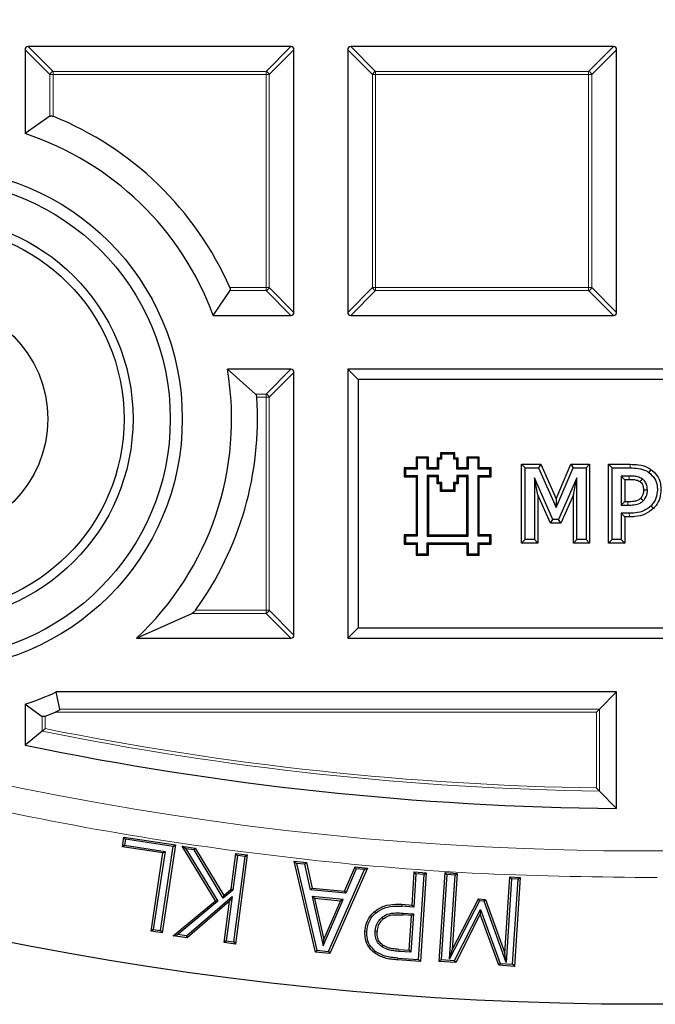
# Model space of a CAD drawing. Units: millimetres. Extents: x -32 to 420, y -29 to 357.
# Drawn here: x 113 to 123, y 145 to 161 of the extents above; entities that cross this region are included whole.
import ezdxf

# ---------------------------------------------------------------- set-up
doc = ezdxf.new("R2010")
doc.units = ezdxf.units.MM

msp = doc.modelspace()

# ---------------------------------------------------------------- linework, layer by layer
at = {"color": 7, "linetype": 'Continuous', "lineweight": 25}
for p, q in [((113.0726, 160.4341), (113.0726, 159.096)), ((117.3089, 160.4836), (113.1221, 160.4836)), ((117.3584, 156.2474), (117.3584, 160.4341)), ((118.2155, 160.4341), (118.2155, 156.2474)), ((122.4517, 160.4836), (118.265, 160.4836)), ((122.5012, 156.2474), (122.5012, 160.4341)), ((113.4685, 159.3741), (113.0726, 159.096)), ((116.0716, 156.1979), (116.34, 156.5938)), ((116.0716, 156.1979), (117.3089, 156.1979)), ((118.265, 156.1979), (122.4517, 156.1979)), ((116.7452, 154.9448), (116.2986, 155.3407)), ((117.3089, 155.3407), (116.2986, 155.3407)), ((117.3584, 151.1045), (117.3584, 155.2912)), ((118.3805, 155.1758), (118.2155, 155.3407)), ((118.2155, 155.3407), (118.2155, 151.055)), ((127.6441, 155.3407), (118.2155, 155.3407)), ((127.4791, 155.1758), (118.3805, 155.1758)), ((118.3805, 155.1758), (118.3805, 151.22)), ((119.3236, 153.9227), (119.3048, 153.9414)), ((119.3048, 153.9414), (119.3048, 153.7701)), ((119.5012, 153.9414), (119.3048, 153.9414)), ((119.4825, 153.9227), (119.5012, 153.9414)), ((119.5012, 153.7701), (119.5012, 153.9414)), ((119.7109, 153.9885), (119.6922, 154.0073)), ((119.925, 154.0073), (119.6922, 154.0073)), ((119.6922, 154.0073), (119.6922, 153.9259)), ((119.7109, 153.9885), (119.7109, 153.9072)), ((119.9062, 153.9885), (119.7109, 153.9885)), ((119.9062, 153.9885), (119.925, 154.0073)), ((119.9062, 153.9072), (119.9062, 153.9885)), ((119.925, 153.9259), (119.925, 154.0073)), ((120.1335, 153.9227), (120.1147, 153.9414)), ((120.1147, 153.9414), (120.1147, 153.7701)), ((120.3111, 153.9414), (120.1147, 153.9414)), ((120.2924, 153.9227), (120.3111, 153.9414)), ((120.3111, 153.7701), (120.3111, 153.9414)), ((119.3236, 153.9227), (119.3236, 153.7513)), ((119.4825, 153.9227), (119.3236, 153.9227)), ((119.4825, 153.7513), (119.4825, 153.9227)), ((119.6603, 153.9072), (119.6416, 153.9259)), ((119.6922, 153.9259), (119.6416, 153.9259)), ((119.6416, 153.9259), (119.6416, 153.7701)), ((119.6603, 153.9072), (119.6603, 153.7513)), ((119.7109, 153.9072), (119.6603, 153.9072)), ((119.7109, 153.9072), (119.6922, 153.9259)), ((119.9062, 153.9072), (119.925, 153.9259)), ((119.9568, 153.9072), (119.9062, 153.9072)), ((119.9756, 153.9259), (119.925, 153.9259)), ((119.9568, 153.9072), (119.9756, 153.9259)), ((119.9568, 153.7513), (119.9568, 153.9072)), ((119.9756, 153.7701), (119.9756, 153.9259)), ((120.1335, 153.9227), (120.1335, 153.7513)), ((120.2924, 153.9227), (120.1335, 153.9227)), ((120.2924, 153.7513), (120.2924, 153.9227)), ((120.9881, 152.569), (120.9881, 153.8267)), ((120.9881, 153.8267), (121.0455, 153.7693)), ((120.9881, 153.8267), (121.2921, 153.8267)), ((121.2921, 153.8267), (121.2548, 153.7693)), ((121.2921, 153.8267), (121.5371, 153.2785)), ((121.5371, 153.2785), (121.7738, 153.8267)), ((121.7738, 153.8267), (121.8116, 153.7693)), ((121.7738, 153.8267), (122.0722, 153.8267)), ((122.0722, 153.8267), (122.0148, 153.7693)), ((122.0722, 153.8267), (122.0722, 152.569)), ((122.3711, 153.8267), (122.4285, 153.7693)), ((122.3711, 153.8267), (122.7167, 153.8267)), ((122.3711, 152.569), (122.3711, 153.8267)), ((119.1345, 153.7513), (119.1157, 153.7701)), ((119.1157, 153.7701), (119.1157, 153.6287)), ((119.3048, 153.7701), (119.1157, 153.7701)), ((119.1345, 153.6475), (119.1157, 153.6287)), ((119.1157, 153.6287), (119.3048, 153.6287)), ((119.1345, 153.7513), (119.1345, 153.6475)), ((119.3236, 153.7513), (119.1345, 153.7513)), ((119.1345, 153.6475), (119.3236, 153.6475)), ((119.3236, 153.7513), (119.3048, 153.7701)), ((119.3236, 153.6475), (119.3048, 153.6287)), ((119.3048, 153.6287), (119.3048, 152.7001)), ((119.3236, 153.6475), (119.3236, 152.6814)), ((119.4825, 153.7513), (119.5012, 153.7701)), ((119.6603, 153.7513), (119.4825, 153.7513)), ((119.4825, 153.6475), (119.4825, 152.6814)), ((119.4825, 153.6475), (119.5012, 153.6287)), ((119.6608, 153.6475), (119.4825, 153.6475)), ((119.6416, 153.7701), (119.5012, 153.7701)), ((119.5012, 153.6287), (119.5012, 152.7001)), ((119.642, 153.6287), (119.5012, 153.6287)), ((119.6603, 153.7513), (119.6416, 153.7701)), ((119.6608, 153.6475), (119.642, 153.6287)), ((119.642, 153.5173), (119.642, 153.6287)), ((119.6608, 153.5361), (119.6608, 153.6475)), ((119.9568, 153.7513), (119.9756, 153.7701)), ((120.1335, 153.7513), (119.9568, 153.7513)), ((120.1335, 153.6475), (119.9568, 153.6475)), ((119.9568, 153.6475), (119.9568, 153.5361)), ((119.9568, 153.6475), (119.9756, 153.6287)), ((120.1147, 153.7701), (119.9756, 153.7701)), ((120.1147, 153.6287), (119.9756, 153.6287)), ((119.9756, 153.6287), (119.9756, 153.5173)), ((120.1335, 153.7513), (120.1147, 153.7701)), ((120.1335, 153.6475), (120.1147, 153.6287)), ((120.1147, 152.7001), (120.1147, 153.6287)), ((120.1335, 152.6814), (120.1335, 153.6475)), ((120.2924, 153.7513), (120.3111, 153.7701)), ((120.4815, 153.7513), (120.2924, 153.7513)), ((120.2924, 153.6475), (120.4815, 153.6475)), ((120.2924, 152.6814), (120.2924, 153.6475)), ((120.2924, 153.6475), (120.3111, 153.6287)), ((120.5002, 153.7701), (120.3111, 153.7701)), ((120.3111, 153.6287), (120.5002, 153.6287)), ((120.3111, 152.7001), (120.3111, 153.6287)), ((120.4815, 153.7513), (120.5002, 153.7701)), ((120.4815, 153.6475), (120.4815, 153.7513)), ((120.4815, 153.6475), (120.5002, 153.6287)), ((120.5002, 153.6287), (120.5002, 153.7701)), ((121.0455, 152.6264), (121.0455, 153.7693)), ((121.0455, 153.7693), (121.2548, 153.7693)), ((121.2548, 153.7693), (121.5381, 153.1357)), ((121.5381, 153.1357), (121.8116, 153.7693)), ((121.8116, 153.7693), (122.0148, 153.7693)), ((122.0148, 153.7693), (122.0148, 152.6264)), ((122.4285, 153.7693), (122.7163, 153.7693)), ((122.4285, 152.6264), (122.4285, 153.7693)), ((122.6306, 153.5817), (122.5732, 153.6391)), ((122.7016, 153.6391), (122.5732, 153.6391)), ((122.5732, 153.6391), (122.5732, 153.1762)), ((123.0483, 153.7444), (123.0155, 153.6972)), ((119.6608, 153.5361), (119.642, 153.5173)), ((119.6947, 153.5173), (119.642, 153.5173)), ((119.7134, 153.5361), (119.6608, 153.5361)), ((119.7134, 153.5361), (119.6947, 153.5173)), ((119.6947, 153.3934), (119.6947, 153.5173)), ((119.7134, 153.4121), (119.7134, 153.5361)), ((119.9568, 153.5361), (119.9032, 153.5361)), ((119.9032, 153.5361), (119.9032, 153.4121)), ((119.9032, 153.5361), (119.922, 153.5173)), ((119.9756, 153.5173), (119.922, 153.5173)), ((119.922, 153.5173), (119.922, 153.3934)), ((119.9568, 153.5361), (119.9756, 153.5173)), ((121.2476, 153.3385), (121.1902, 153.612)), ((121.4834, 152.9447), (121.1902, 153.612)), ((121.1902, 153.612), (121.1902, 152.6264)), ((121.8701, 153.612), (121.5747, 152.9447)), ((121.8127, 153.3405), (121.8701, 153.612)), ((121.8701, 152.6264), (121.8701, 153.612)), ((122.7012, 153.5817), (122.6306, 153.5817)), ((122.6306, 153.5817), (122.6306, 153.2336)), ((119.7134, 153.4121), (119.6947, 153.3934)), ((119.922, 153.3934), (119.6947, 153.3934)), ((119.9032, 153.4121), (119.7134, 153.4121)), ((119.9032, 153.4121), (119.922, 153.3934)), ((121.4459, 152.8873), (121.2476, 153.3385)), ((121.2476, 153.3385), (121.2476, 152.569)), ((121.8127, 153.3405), (121.6121, 152.8873)), ((121.8127, 152.569), (121.8127, 153.3405)), ((121.5371, 153.2785), (121.5381, 153.1357)), ((122.6306, 153.2336), (122.5732, 153.1762)), ((122.5732, 153.1762), (122.6787, 153.1762)), ((122.6306, 153.2336), (122.6785, 153.2336)), ((123.0908, 153.1245), (123.0504, 153.1653)), ((122.6306, 152.9886), (122.5732, 153.046)), ((122.7043, 153.046), (122.5732, 153.046)), ((122.5732, 153.046), (122.5732, 152.6264)), ((121.4459, 152.8873), (121.4834, 152.9447)), ((121.6121, 152.8873), (121.4459, 152.8873)), ((121.5747, 152.9447), (121.4834, 152.9447)), ((121.6121, 152.8873), (121.5747, 152.9447)), ((122.7047, 152.9886), (122.6306, 152.9886)), ((122.6306, 152.9886), (122.6306, 152.569)), ((119.1345, 152.6814), (119.1157, 152.7001)), ((119.3048, 152.7001), (119.1157, 152.7001)), ((119.1157, 152.7001), (119.1157, 152.555)), ((119.3236, 152.6814), (119.1345, 152.6814)), ((119.1345, 152.6814), (119.1345, 152.5738)), ((119.3236, 152.6814), (119.3048, 152.7001)), ((119.4825, 152.6814), (119.5012, 152.7001)), ((119.4825, 152.6814), (120.1335, 152.6814)), ((119.5012, 152.7001), (120.1147, 152.7001)), ((120.1335, 152.6814), (120.1147, 152.7001)), ((120.2924, 152.6814), (120.3111, 152.7001)), ((120.4815, 152.6814), (120.2924, 152.6814)), ((120.5002, 152.7001), (120.3111, 152.7001)), ((120.4815, 152.6814), (120.5002, 152.7001)), ((120.4815, 152.5738), (120.4815, 152.6814)), ((120.5002, 152.555), (120.5002, 152.7001)), ((119.1345, 152.5738), (119.1157, 152.555)), ((119.1157, 152.555), (119.3048, 152.555)), ((119.1345, 152.5738), (119.3236, 152.5738)), ((119.3236, 152.5738), (119.3048, 152.555)), ((119.3048, 152.555), (119.3048, 152.3787)), ((119.3236, 152.5738), (119.3236, 152.3974)), ((119.4825, 152.5738), (120.1335, 152.5738)), ((119.4825, 152.3974), (119.4825, 152.5738)), ((119.4825, 152.5738), (119.5012, 152.555)), ((119.5012, 152.555), (120.1147, 152.555)), ((119.5012, 152.3787), (119.5012, 152.555)), ((120.1335, 152.5738), (120.1147, 152.555)), ((120.1147, 152.555), (120.1147, 152.3787)), ((120.1335, 152.5738), (120.1335, 152.3974)), ((120.2924, 152.5738), (120.4815, 152.5738)), ((120.2924, 152.3974), (120.2924, 152.5738)), ((120.2924, 152.5738), (120.3111, 152.555)), ((120.3111, 152.555), (120.5002, 152.555)), ((120.3111, 152.3787), (120.3111, 152.555)), ((120.4815, 152.5738), (120.5002, 152.555)), ((120.9881, 152.569), (121.0455, 152.6264)), ((121.2476, 152.569), (120.9881, 152.569)), ((121.1902, 152.6264), (121.0455, 152.6264)), ((121.2476, 152.569), (121.1902, 152.6264)), ((121.8127, 152.569), (121.8701, 152.6264)), ((122.0722, 152.569), (121.8127, 152.569)), ((122.0148, 152.6264), (121.8701, 152.6264)), ((122.0722, 152.569), (122.0148, 152.6264)), ((122.3711, 152.569), (122.4285, 152.6264)), ((122.6306, 152.569), (122.3711, 152.569)), ((122.5732, 152.6264), (122.4285, 152.6264)), ((122.6306, 152.569), (122.5732, 152.6264)), ((119.3236, 152.3974), (119.3048, 152.3787)), ((119.3048, 152.3787), (119.5012, 152.3787)), ((119.3236, 152.3974), (119.4825, 152.3974)), ((119.4825, 152.3974), (119.5012, 152.3787)), ((120.1335, 152.3974), (120.1147, 152.3787)), ((120.1147, 152.3787), (120.3111, 152.3787)), ((120.1335, 152.3974), (120.2924, 152.3974)), ((120.2924, 152.3974), (120.3111, 152.3787)), ((114.8486, 151.055), (115.7318, 151.4509)), ((118.3805, 151.22), (118.2155, 151.055)), ((118.3805, 151.22), (127.4791, 151.22)), ((114.8486, 151.055), (117.3089, 151.055)), ((118.2155, 151.055), (127.6441, 151.055)), ((113.629, 149.9257), (113.5705, 150.1979)), ((122.5012, 150.1979), (113.5705, 150.1979)), ((122.229, 149.9257), (122.5012, 150.1979)), ((122.5012, 148.3426), (122.5012, 150.1979)), ((113.0726, 150.0028), (113.3448, 149.8099)), ((113.0726, 150.0028), (113.0726, 149.3515)), ((122.1795, 149.8762), (122.229, 149.9257)), ((113.3448, 149.5735), (113.0726, 149.3515)), ((122.229, 148.618), (122.5012, 148.3426)), ((114.6242, 147.7293), (114.6477, 147.8847)), ((114.6477, 147.8847), (115.4697, 147.7609)), ((114.6731, 147.8503), (114.6477, 147.8847)), ((114.6731, 147.8503), (114.6586, 147.7547)), ((115.4353, 147.7355), (114.6731, 147.8503)), ((114.6586, 147.7547), (114.6242, 147.7293)), ((115.2684, 147.6321), (114.6242, 147.7293)), ((114.6586, 147.7547), (115.3028, 147.6575)), ((115.3028, 147.6575), (115.1154, 146.4133)), ((115.2334, 146.3956), (115.4353, 147.7355)), ((115.4697, 147.7609), (115.2588, 146.3612)), ((115.2684, 147.6321), (115.3028, 147.6575)), ((115.4353, 147.7355), (115.4697, 147.7609)), ((115.576, 147.7394), (115.7852, 147.7117)), ((116.1059, 146.8685), (115.576, 147.7394)), ((115.6347, 147.7011), (115.576, 147.7394)), ((115.6347, 147.7011), (116.1453, 146.8619)), ((115.7668, 147.6837), (115.6347, 147.7011)), ((115.7668, 147.6837), (115.7852, 147.7117)), ((116.2326, 146.9099), (115.7668, 147.6837)), ((115.7852, 147.7117), (116.2401, 146.9561)), ((115.081, 146.3879), (115.2684, 147.6321)), ((116.3581, 147.0571), (116.4336, 147.6255)), ((116.4596, 147.5916), (116.3866, 147.0416)), ((116.3991, 146.2138), (116.5801, 147.5755)), ((116.614, 147.6014), (116.4251, 146.1798)), ((116.4336, 147.6255), (116.614, 147.6014)), ((116.4596, 147.5916), (116.4336, 147.6255)), ((116.5801, 147.5755), (116.4596, 147.5916)), ((116.5801, 147.5755), (116.614, 147.6014)), ((117.3595, 147.5011), (117.5569, 147.4828)), ((117.7003, 146.0536), (117.3595, 147.5011)), ((117.3986, 147.4671), (117.3595, 147.5011)), ((117.3986, 147.4671), (117.7247, 146.0817)), ((117.5322, 147.4547), (117.3986, 147.4671)), ((117.5322, 147.4547), (117.5569, 147.4828)), ((117.6237, 147.045), (117.5322, 147.4547)), ((117.5569, 147.4828), (117.6484, 147.0731)), ((117.9104, 146.0646), (118.4849, 147.3668)), ((118.5296, 147.393), (117.9292, 146.0325)), ((118.1667, 147.0254), (118.3322, 147.4113)), ((118.3513, 147.3791), (118.1858, 146.9933)), ((118.3322, 147.4113), (118.5296, 147.393)), ((118.3513, 147.3791), (118.3322, 147.4113)), ((118.4849, 147.3668), (118.3513, 147.3791)), ((118.4849, 147.3668), (118.5296, 147.393)), ((119.2408, 146.8033), (119.2755, 147.331)), ((119.3037, 147.2988), (119.269, 146.7712)), ((119.2755, 147.331), (119.4674, 147.3183)), ((119.3037, 147.2988), (119.2755, 147.331)), ((119.4352, 147.2901), (119.3037, 147.2988)), ((119.3458, 145.9356), (119.4352, 147.2901)), ((119.4674, 147.3183), (119.3739, 145.9035)), ((119.4352, 147.2901), (119.4674, 147.3183)), ((119.6738, 145.9051), (119.7672, 147.3198)), ((119.7954, 147.2877), (119.7059, 145.9332)), ((119.7672, 147.3198), (119.959, 147.3071)), ((119.7954, 147.2877), (119.7672, 147.3198)), ((119.9268, 147.279), (119.7954, 147.2877)), ((119.839, 145.9465), (119.9268, 147.279)), ((119.959, 147.3071), (119.8787, 146.089)), ((119.9268, 147.279), (119.959, 147.3071)), ((120.718, 146.0336), (120.7983, 147.2518)), ((120.8265, 147.2197), (120.7386, 145.8864)), ((120.7983, 147.2518), (120.9662, 147.2407)), ((120.8265, 147.2197), (120.7983, 147.2518)), ((120.934, 147.2125), (120.8265, 147.2197)), ((120.8446, 145.8581), (120.934, 147.2125)), ((120.9662, 147.2407), (120.8728, 145.8259)), ((120.934, 147.2125), (120.9662, 147.2407)), ((116.3866, 147.0416), (116.2326, 146.9099)), ((116.2401, 146.9561), (116.3581, 147.0571)), ((116.3866, 147.0416), (116.3581, 147.0571)), ((117.6237, 147.045), (117.6484, 147.0731)), ((118.1858, 146.9933), (117.6237, 147.045)), ((117.6484, 147.0731), (118.1667, 147.0254)), ((115.6478, 146.3137), (116.3727, 146.9371)), ((116.2326, 146.9099), (116.2401, 146.9561)), ((116.3727, 146.9371), (116.2786, 146.2299)), ((116.3727, 146.9371), (116.3323, 146.8625)), ((117.6478, 146.9384), (117.8255, 146.1537)), ((117.6865, 146.9045), (117.6478, 146.9384)), ((118.143, 146.8926), (117.6478, 146.9384)), ((117.6865, 146.9045), (117.8344, 146.251)), ((118.0989, 146.8663), (117.6865, 146.9045)), ((117.8255, 146.1537), (118.143, 146.8926)), ((118.143, 146.8926), (118.0989, 146.8663)), ((118.1667, 147.0254), (118.1858, 146.9933)), ((119.8787, 146.089), (120.2982, 146.8995)), ((120.2982, 146.8995), (120.4109, 146.892)), ((120.316, 146.868), (120.2982, 146.8995)), ((120.3891, 146.8632), (120.4109, 146.892)), ((120.4109, 146.892), (120.718, 146.0336)), ((115.4323, 146.3118), (116.1059, 146.8685)), ((116.1453, 146.8619), (115.5049, 146.3326)), ((116.3323, 146.8625), (115.6572, 146.2819)), ((116.1453, 146.8619), (116.1059, 146.8685)), ((116.2447, 146.2039), (116.3323, 146.8625)), ((117.8344, 146.251), (118.0989, 146.8663)), ((119.269, 146.7712), (119.0761, 146.7838)), ((119.0778, 146.814), (119.2408, 146.8033)), ((119.269, 146.7712), (119.2408, 146.8033)), ((120.316, 146.868), (119.839, 145.9465)), ((119.92, 145.9191), (120.3322, 146.733)), ((120.3891, 146.8632), (120.316, 146.868)), ((120.3322, 146.733), (120.3277, 146.6572)), ((120.3322, 146.733), (120.6467, 145.8711)), ((120.7386, 145.8864), (120.3891, 146.8632)), ((118.6375, 146.6963), (118.6572, 146.6733)), ((119.2297, 146.6355), (119.0967, 146.6442)), ((119.0985, 146.6744), (119.2619, 146.6636)), ((119.1932, 146.084), (119.2297, 146.6355)), ((119.2619, 146.6636), (119.2214, 146.0519)), ((119.2297, 146.6355), (119.2619, 146.6636)), ((120.3277, 146.6572), (119.9379, 145.8876)), ((120.625, 145.8422), (120.3277, 146.6572)), ((115.1154, 146.4133), (115.081, 146.3879)), ((115.1154, 146.4133), (115.2334, 146.3956)), ((115.2588, 146.3612), (115.081, 146.3879)), ((115.2334, 146.3956), (115.2588, 146.3612)), ((115.4323, 146.3118), (115.5049, 146.3326)), ((115.6572, 146.2819), (115.4323, 146.3118)), ((115.6478, 146.3137), (115.5049, 146.3326)), ((115.6478, 146.3137), (115.6572, 146.2819)), ((117.8255, 146.1537), (117.8344, 146.251)), ((118.4908, 146.39), (118.521, 146.3879)), ((118.6529, 146.3841), (118.683, 146.3821)), ((116.2786, 146.2299), (116.2447, 146.2039)), ((116.4251, 146.1798), (116.2447, 146.2039)), ((116.2786, 146.2299), (116.3991, 146.2138)), ((116.3991, 146.2138), (116.4251, 146.1798)), ((119.0316, 146.0945), (119.1932, 146.084)), ((119.839, 145.9465), (119.8787, 146.089)), ((117.7247, 146.0817), (117.7003, 146.0536)), ((117.9292, 146.0325), (117.7003, 146.0536)), ((117.7247, 146.0817), (117.9104, 146.0646)), ((117.9104, 146.0646), (117.9292, 146.0325)), ((118.6402, 146.0406), (118.6587, 146.0645)), ((119.0133, 145.9574), (119.3458, 145.9356)), ((119.2214, 146.0519), (119.0294, 146.0644)), ((119.1932, 146.084), (119.2214, 146.0519)), ((119.3458, 145.9356), (119.3739, 145.9035)), ((119.7059, 145.9332), (119.6738, 145.9051)), ((119.7059, 145.9332), (119.92, 145.9191)), ((120.7386, 145.8864), (120.718, 146.0336)), ((119.3739, 145.9035), (119.0111, 145.9273)), ((119.9379, 145.8876), (119.6738, 145.9051)), ((119.9379, 145.8876), (119.92, 145.9191)), ((120.6467, 145.8711), (120.625, 145.8422)), ((120.8728, 145.8259), (120.625, 145.8422)), ((120.6467, 145.8711), (120.8446, 145.8581)), ((120.8446, 145.8581), (120.8728, 145.8259))]:
    msp.add_line(p, q, dxfattribs=at)
at = {"color": 8, "linetype": 'Continuous', "lineweight": 18}
for p, q in [((113.4685, 160.0382), (113.0726, 160.4341)), ((113.1221, 160.4836), (113.518, 160.0877)), ((116.913, 160.0877), (117.3089, 160.4836)), ((117.3584, 160.4341), (116.9625, 160.0382)), ((118.6114, 160.0382), (118.2155, 160.4341)), ((118.265, 160.4836), (118.6609, 160.0877)), ((122.0558, 160.0877), (122.4517, 160.4836)), ((122.5012, 160.4341), (122.1053, 160.0382)), ((113.518, 160.0877), (116.913, 160.0877)), ((113.518, 160.0877), (113.518, 160.0382)), ((116.913, 160.0877), (116.913, 160.0382)), ((118.6609, 160.0877), (118.6609, 160.0382)), ((118.6609, 160.0877), (122.0558, 160.0877)), ((122.0558, 160.0877), (122.0558, 160.0382)), ((113.518, 160.0382), (113.4685, 160.0382)), ((113.4685, 159.3741), (113.4685, 160.0382)), ((116.913, 160.0382), (113.518, 160.0382)), ((113.518, 160.0382), (113.518, 159.3722)), ((116.913, 156.6433), (116.913, 160.0382)), ((116.9625, 160.0382), (116.913, 160.0382)), ((116.9625, 160.0382), (116.9625, 156.6433)), ((118.6609, 160.0382), (118.6114, 160.0382)), ((118.6114, 156.6433), (118.6114, 160.0382)), ((122.0558, 160.0382), (118.6609, 160.0382)), ((118.6609, 160.0382), (118.6609, 156.6433)), ((122.0558, 156.6433), (122.0558, 160.0382)), ((122.1053, 160.0382), (122.0558, 160.0382)), ((122.1053, 160.0382), (122.1053, 156.6433)), ((116.3365, 156.6433), (116.913, 156.6433)), ((116.913, 156.6433), (116.913, 156.5938)), ((116.9625, 156.6433), (116.913, 156.6433)), ((116.9625, 156.6433), (117.3584, 156.2474)), ((118.2155, 156.2474), (118.6114, 156.6433)), ((118.6609, 156.6433), (118.6114, 156.6433)), ((118.6609, 156.6433), (122.0558, 156.6433)), ((118.6609, 156.6433), (118.6609, 156.5938)), ((122.1053, 156.6433), (122.0558, 156.6433)), ((122.0558, 156.6433), (122.0558, 156.5938)), ((122.1053, 156.6433), (122.5012, 156.2474)), ((116.913, 156.5938), (116.34, 156.5938)), ((117.3089, 156.1979), (116.913, 156.5938)), ((118.6609, 156.5938), (118.265, 156.1979)), ((122.0558, 156.5938), (118.6609, 156.5938)), ((122.4517, 156.1979), (122.0558, 156.5938)), ((116.913, 154.9448), (117.3089, 155.3407)), ((117.3584, 155.2912), (116.9625, 154.8953)), ((116.7452, 154.9448), (116.913, 154.9448)), ((116.913, 154.8953), (116.7653, 154.8953)), ((116.913, 154.9448), (116.913, 154.8953)), ((116.9625, 154.8953), (116.913, 154.8953)), ((116.913, 151.5004), (116.913, 154.8953)), ((116.9625, 154.8953), (116.9625, 151.5004)), ((122.7167, 153.8267), (122.7163, 153.7693)), ((122.7047, 152.9886), (122.7043, 153.046)), ((116.913, 151.4509), (115.7318, 151.4509)), ((115.7887, 151.5004), (116.913, 151.5004)), ((116.913, 151.5004), (116.913, 151.4509)), ((116.9625, 151.5004), (116.913, 151.5004)), ((117.3089, 151.055), (116.913, 151.4509)), ((116.9625, 151.5004), (117.3584, 151.1045)), ((122.1795, 149.8762), (113.5562, 149.8762)), ((113.629, 149.9257), (122.229, 149.9257)), ((122.1795, 148.6682), (122.1795, 149.8762)), ((122.229, 149.9257), (122.229, 148.618)), ((113.3448, 149.5735), (113.3448, 149.8099)), ((113.3943, 149.8109), (113.3943, 149.614)), ((119.0761, 146.7838), (119.0778, 146.814)), ((119.0967, 146.6442), (119.0985, 146.6744)), ((119.0111, 145.9273), (119.0133, 145.9574))]:
    msp.add_line(p, q, dxfattribs=at)
at = {"color": 8, "linetype": 'Continuous', "lineweight": 18, "flags": 128}
for points in [[(122.7012, 153.5817), (122.7014, 153.6063), (122.7016, 153.6391)], [(122.6785, 153.2336), (122.6786, 153.2078), (122.6787, 153.1762)], [(119.0294, 146.0644), (119.0305, 146.0795), (119.0316, 146.0945)]]:
    msp.add_lwpolyline(points, dxfattribs=at)
at = {"color": 7, "linetype": 'Continuous', "lineweight": 25, "flags": 128}
for points in [[(122.877, 153.547), (122.8868, 153.5617), (122.8966, 153.5764), (122.9089, 153.5948)], [(122.9353, 153.4177), (122.9529, 153.4178), (122.9706, 153.4179), (122.9927, 153.418)], [(122.8865, 153.2861), (122.9046, 153.2678), (122.9269, 153.2453)], [(118.7794, 146.5825), (118.7697, 146.5941), (118.76, 146.6057)], [(118.7567, 146.1401), (118.7656, 146.1523), (118.7744, 146.1645)]]:
    msp.add_lwpolyline(points, dxfattribs=at)
at = {"color": 7, "linetype": 'Continuous', "lineweight": 25}
for centre, radius in [((122.9298, 196.9122), 51.6914), ((111.5787, 154.5494), 4), ((111.5787, 154.5494), 3.8086), ((111.5787, 154.5494), 3.2143), ((111.5787, 154.5494), 3.0714), ((111.5787, 154.5494), 1.8571)]:
    msp.add_circle(centre, radius, dxfattribs=at)
at = {"color": 8, "linetype": 'Continuous', "lineweight": 18}
msp.add_circle((122.9298, 196.9122), 49.2471, dxfattribs=at)
for centre, radius, start, end in [((113.5363, 160.0199), 0.0702, 105.11128, 164.88872), ((116.8947, 160.0199), 0.0702, 15.11128, 74.88872), ((118.6792, 160.0199), 0.0702, 105.11128, 164.88872), ((122.0375, 160.0199), 0.0702, 15.11128, 74.88872), ((116.8947, 156.6616), 0.0702, 285.11128, 344.88872), ((118.6792, 156.6616), 0.0702, 195.11128, 254.88872), ((122.0375, 156.6616), 0.0702, 285.11128, 344.88872), ((116.8947, 154.877), 0.0702, 15.11128, 74.88872), ((116.8947, 151.5187), 0.0702, 285.11128, 344.88872), ((122.9298, 196.9122), 48.2992, 258.55369, 269.16869), ((122.9298, 196.9122), 48.2498, 258.60175, 269.10907)]:
    msp.add_arc(centre, radius, start, end, dxfattribs=at)
at = {"color": 7, "linetype": 'Continuous', "lineweight": 25}
for centre, radius, start, end in [((111.5787, 154.5494), 5.1981, 23.75392, 68.09436), ((111.5787, 154.5494), 4.7857, 20.14851, 71.81039), ((111.5787, 154.5494), 4.7857, 313.09916, 9.51757), ((111.5787, 154.5494), 5.1981, 324.0866, 3.81585), ((111.5787, 154.5494), 4.7857, 288.18961, 294.5944), ((111.5787, 154.5494), 5.0744, 290.9648, 292.93619), ((122.9298, 196.9122), 48.5714, 258.291, 269.49444)]:
    msp.add_arc(centre, radius, start, end, dxfattribs=at)
for centre, major_axis in [((113.1386, 160.4176), (-0.0522, 0.0522)), ((117.2924, 160.4176), (0.0522, 0.0522)), ((118.2815, 160.4176), (-0.0522, 0.0522)), ((122.4352, 160.4176), (0.0522, 0.0522)), ((117.2924, 156.2639), (0.0522, -0.0522)), ((118.2815, 156.2639), (-0.0522, -0.0522)), ((122.4352, 156.2639), (0.0522, -0.0522)), ((117.2924, 155.2747), (0.0522, 0.0522)), ((117.2924, 151.121), (0.0522, -0.0522))]:
    msp.add_ellipse(centre, major_axis=major_axis, ratio=0.7745967, start_param=5.6241273, end_param=6.9422433, dxfattribs=at)
at = {"color": 8, "linetype": 'Continuous', "lineweight": 18}
msp.add_open_spline([(123.147, 147.2391), (122.2221, 147.25), (120.3591, 147.2719), (117.5541, 147.5052), (114.7306, 147.8914), (111.9019, 148.4494), (109.0797, 149.1785), (106.2798, 150.0811), (103.5178, 151.1564), (100.8117, 152.4012), (98.176, 153.8111), (95.6253, 155.38), (93.1737, 157.0998), (90.8345, 158.9605), (88.6189, 160.9514), (86.5367, 163.0608), (84.5981, 165.2735), (82.8098, 167.5753), (81.1767, 169.9513), (79.7005, 172.3893), (78.3825, 174.8756), (77.217, 177.4091), (76.1947, 180.0037), (75.3119, 182.6756), (74.5735, 185.4285), (73.9884, 188.2516), (73.5643, 191.1354), (73.3085, 194.0661), (73.2267, 197.0289), (73.3227, 200.006), (73.5982, 202.9824), (74.0533, 205.9422), (74.6858, 208.8693), (75.492, 211.7476), (76.4661, 214.5624), (77.6011, 217.3005), (78.8871, 219.9463), (80.3138, 222.4881), (81.8685, 224.9162), (83.5436, 227.2218), (85.3163, 229.4082), (86.5896, 230.7682), (87.2218, 231.4434)], degree=3, knots=[0, 0, 0, 0, 0.0238317, 0.0480004, 0.0724803, 0.0972433, 0.1222599, 0.1475556, 0.1730137, 0.1985984, 0.2242729, 0.25, 0.2757267, 0.301401, 0.3269857, 0.352444, 0.3777401, 0.4027563, 0.4275191, 0.451999, 0.476168, 0.5, 0.5238316, 0.5480004, 0.5724803, 0.5972433, 0.6222599, 0.6475556, 0.6730137, 0.6985984, 0.7242729, 0.75, 0.7757267, 0.801401, 0.8269857, 0.852444, 0.8777401, 0.9027563, 0.9275191, 0.951999, 0.9761681, 1, 1, 1, 1], dxfattribs=at)
at = {"color": 7, "linetype": 'Continuous', "lineweight": 25}
for points, knots in [([(113.4685, 159.3741), (113.4709, 159.3754), (113.4762, 159.3782), (113.4884, 159.3794), (113.5033, 159.3775), (113.5131, 159.3739), (113.518, 159.3722)], [0, 0, 0, 0, 0.2161536, 0.489849, 0.7465705, 1, 1, 1, 1]), ([(116.3365, 156.6433), (116.338, 156.6394), (116.3418, 156.63), (116.3447, 156.6154), (116.3441, 156.602), (116.3413, 156.5964), (116.34, 156.5938)], [0, 0, 0, 0, 0.2025118, 0.4957606, 0.7587891, 1, 1, 1, 1]), ([(116.7452, 154.9448), (116.7482, 154.9416), (116.7547, 154.9344), (116.762, 154.9173), (116.7648, 154.9028), (116.7653, 154.8957), (116.7653, 154.8953)], [0, 0, 0, 0, 0.302115, 0.6643082, 0.9818512, 1, 1, 1, 1]), ([(122.7167, 153.8267), (122.761, 153.8254), (122.8627, 153.8225), (122.9773, 153.7904), (123.0369, 153.7518), (123.0483, 153.7444)], [0, 0, 0, 0, 0.3851042, 0.8820718, 1, 1, 1, 1]), ([(122.9089, 153.5948), (122.8848, 153.6069), (122.8407, 153.629), (122.7688, 153.6377), (122.7241, 153.6386), (122.7016, 153.6391)], [0, 0, 0, 0, 0.3740278, 0.6843439, 1, 1, 1, 1]), ([(122.7163, 153.7693), (122.7607, 153.768), (122.8499, 153.7653), (122.9528, 153.7372), (123.0031, 153.7051), (123.0155, 153.6972)], [0, 0, 0, 0, 0.4272795, 0.8582918, 1, 1, 1, 1]), ([(123.0155, 153.6972), (123.05, 153.6669), (123.114, 153.6104), (123.1488, 153.5051), (123.151, 153.444), (123.1518, 153.4216)], [0, 0, 0, 0, 0.42427767, 0.78967403, 1, 1, 1, 1]), ([(123.0483, 153.7444), (123.0827, 153.715), (123.1526, 153.6552), (123.2035, 153.5354), (123.2076, 153.4555), (123.2093, 153.4218)], [0, 0, 0, 0, 0.3596609, 0.730088, 1, 1, 1, 1]), ([(122.877, 153.547), (122.8581, 153.5562), (122.8213, 153.5741), (122.7605, 153.5805), (122.7211, 153.5813), (122.7012, 153.5817)], [0, 0, 0, 0, 0.3464606, 0.6706478, 1, 1, 1, 1]), ([(122.9353, 153.4177), (122.9339, 153.4409), (122.9317, 153.4766), (122.9093, 153.52), (122.8896, 153.5382), (122.8782, 153.5461), (122.877, 153.547)], [0, 0, 0, 0, 0.4649285, 0.7175863, 0.9705376, 1, 1, 1, 1]), ([(122.9927, 153.418), (122.992, 153.4351), (122.9903, 153.4765), (122.97, 153.535), (122.9368, 153.5752), (122.915, 153.5905), (122.9089, 153.5948)], [0, 0, 0, 0, 0.2503571, 0.6087756, 0.8893943, 1, 1, 1, 1]), ([(122.8865, 153.2861), (122.8998, 153.3025), (122.9259, 153.3348), (122.9347, 153.3836), (122.9352, 153.4107), (122.9353, 153.4177)], [0, 0, 0, 0, 0.4346977, 0.852489, 1, 1, 1, 1]), ([(122.9269, 153.2453), (122.945, 153.2676), (122.9803, 153.3113), (122.992, 153.3756), (122.9926, 153.4104), (122.9927, 153.418)], [0, 0, 0, 0, 0.4481926, 0.8783645, 1, 1, 1, 1]), ([(123.1518, 153.4216), (123.1475, 153.3766), (123.1407, 153.3074), (123.0992, 153.2214), (123.0669, 153.1843), (123.0504, 153.1653)], [0, 0, 0, 0, 0.4777622, 0.7328734, 1, 1, 1, 1]), ([(123.2093, 153.4218), (123.2054, 153.377), (123.1977, 153.2876), (123.1476, 153.1868), (123.1042, 153.1392), (123.0908, 153.1245)], [0, 0, 0, 0, 0.4101329, 0.8175952, 1, 1, 1, 1]), ([(122.6785, 153.2336), (122.7131, 153.2346), (122.766, 153.2362), (122.8396, 153.2498), (122.8704, 153.2736), (122.8865, 153.2861)], [0, 0, 0, 0, 0.47547866, 0.72583631, 1, 1, 1, 1]), ([(122.6787, 153.1762), (122.7118, 153.1771), (122.7783, 153.1788), (122.8679, 153.1963), (122.9105, 153.2317), (122.9269, 153.2453)], [0, 0, 0, 0, 0.3780347, 0.759331, 1, 1, 1, 1]), ([(123.0504, 153.1653), (123.0151, 153.1369), (122.9419, 153.078), (122.8164, 153.0489), (122.7364, 153.0468), (122.7043, 153.046)], [0, 0, 0, 0, 0.3586963, 0.7428372, 1, 1, 1, 1]), ([(123.0908, 153.1245), (123.0468, 153.0896), (122.9595, 153.0204), (122.8184, 152.9913), (122.7343, 152.9893), (122.7047, 152.9886)], [0, 0, 0, 0, 0.3969741, 0.7875419, 1, 1, 1, 1]), ([(115.7887, 151.5004), (115.7839, 151.4944), (115.7715, 151.4788), (115.7513, 151.4619), (115.7372, 151.454), (115.7318, 151.4509)], [0, 0, 0, 0, 0.2804462, 0.7245409, 1, 1, 1, 1]), ([(113.629, 149.9257), (113.629, 149.9251), (113.6292, 149.9233), (113.6276, 149.9192), (113.6218, 149.9123), (113.6034, 149.8984), (113.5797, 149.8864), (113.5608, 149.8782), (113.5562, 149.8762)], [0, 0, 0, 0, 0.0365058, 0.1064698, 0.2042749, 0.3743625, 0.8480576, 1, 1, 1, 1]), ([(113.3943, 149.8109), (113.3905, 149.8096), (113.3812, 149.8064), (113.3667, 149.8043), (113.3533, 149.8053), (113.3476, 149.8084), (113.3448, 149.8099)], [0, 0, 0, 0, 0.19770784, 0.48428567, 0.74749211, 1, 1, 1, 1]), ([(113.3448, 149.5735), (113.3488, 149.5768), (113.3576, 149.584), (113.3753, 149.5985), (113.3882, 149.609), (113.3942, 149.6139), (113.3943, 149.614)], [0, 0, 0, 0, 0.3072852, 0.6798698, 0.9920094, 1, 1, 1, 1]), ([(122.229, 148.618), (122.225, 148.6221), (122.2156, 148.6316), (122.1978, 148.6497), (122.1851, 148.6626), (122.1797, 148.6681), (122.1795, 148.6682)], [0, 0, 0, 0, 0.3034384, 0.7018967, 0.9926893, 1, 1, 1, 1]), ([(118.6375, 146.6963), (118.6892, 146.7308), (118.7916, 146.7992), (118.9503, 146.8194), (119.0441, 146.8154), (119.0778, 146.814)], [0, 0, 0, 0, 0.39492836, 0.78216904, 1, 1, 1, 1]), ([(118.6572, 146.6733), (118.7057, 146.7057), (118.8019, 146.7698), (118.9527, 146.789), (119.0425, 146.7852), (119.0761, 146.7838)], [0, 0, 0, 0, 0.3901887, 0.7723042, 1, 1, 1, 1]), ([(118.4908, 146.39), (118.4944, 146.4194), (118.5042, 146.4995), (118.5526, 146.609), (118.6129, 146.671), (118.6375, 146.6963)], [0, 0, 0, 0, 0.2559644, 0.6960854, 1, 1, 1, 1]), ([(118.521, 146.3879), (118.5243, 146.4151), (118.5332, 146.4893), (118.5779, 146.5915), (118.6341, 146.6495), (118.6572, 146.6733)], [0, 0, 0, 0, 0.2540534, 0.6931999, 1, 1, 1, 1]), ([(118.6529, 146.3841), (118.6552, 146.4054), (118.6612, 146.46), (118.6936, 146.5409), (118.7389, 146.585), (118.76, 146.6057)], [0, 0, 0, 0, 0.2550979, 0.6513568, 1, 1, 1, 1]), ([(118.7794, 146.5825), (118.7544, 146.5568), (118.7063, 146.5074), (118.6873, 146.4307), (118.6837, 146.3902), (118.683, 146.3821)], [0, 0, 0, 0, 0.4640292, 0.8926491, 1, 1, 1, 1]), ([(118.76, 146.6057), (118.788, 146.6242), (118.8545, 146.6682), (118.9757, 146.6795), (119.0599, 146.676), (119.0985, 146.6744)], [0, 0, 0, 0, 0.28124942, 0.66993073, 1, 1, 1, 1]), ([(118.7794, 146.5825), (118.8079, 146.6005), (118.8753, 146.6434), (118.9892, 146.6488), (119.0656, 146.6455), (119.0967, 146.6442)], [0, 0, 0, 0, 0.3018494, 0.7163469, 1, 1, 1, 1]), ([(118.6402, 146.0406), (118.6025, 146.0766), (118.5292, 146.1465), (118.4885, 146.2779), (118.4902, 146.3582), (118.4908, 146.39)], [0, 0, 0, 0, 0.3904284, 0.7589786, 1, 1, 1, 1]), ([(118.6587, 146.0645), (118.6241, 146.0975), (118.5564, 146.1618), (118.5187, 146.2835), (118.5203, 146.3581), (118.521, 146.3879)], [0, 0, 0, 0, 0.3872074, 0.7558356, 1, 1, 1, 1]), ([(118.7567, 146.1401), (118.7323, 146.1618), (118.6841, 146.205), (118.6523, 146.2957), (118.6527, 146.3557), (118.6529, 146.3841)], [0, 0, 0, 0, 0.3496111, 0.6926153, 1, 1, 1, 1]), ([(118.7744, 146.1645), (118.7543, 146.1822), (118.7139, 146.2177), (118.6828, 146.2973), (118.683, 146.3531), (118.683, 146.3821)], [0, 0, 0, 0, 0.3224404, 0.6482684, 1, 1, 1, 1]), ([(119.0294, 146.0644), (118.9948, 146.0675), (118.9344, 146.0729), (118.84, 146.0922), (118.7871, 146.1226), (118.7567, 146.1401)], [0, 0, 0, 0, 0.3649636, 0.6354592, 1, 1, 1, 1]), ([(119.0316, 146.0945), (118.997, 146.0976), (118.9388, 146.1029), (118.85, 146.1213), (118.8019, 146.1488), (118.7744, 146.1645)], [0, 0, 0, 0, 0.3876695, 0.6503519, 1, 1, 1, 1]), ([(119.0111, 145.9273), (118.9765, 145.9304), (118.9071, 145.9367), (118.7771, 145.96), (118.6935, 146.0092), (118.6402, 146.0406)], [0, 0, 0, 0, 0.26620832, 0.53273286, 1, 1, 1, 1]), ([(119.0133, 145.9574), (118.9786, 145.9606), (118.9093, 145.9669), (118.7851, 145.9896), (118.7068, 146.036), (118.6587, 146.0645)], [0, 0, 0, 0, 0.2787196, 0.5578265, 1, 1, 1, 1])]:
    msp.add_open_spline(points, degree=3, knots=knots, dxfattribs=at)

doc.saveas('drawing.dxf')
